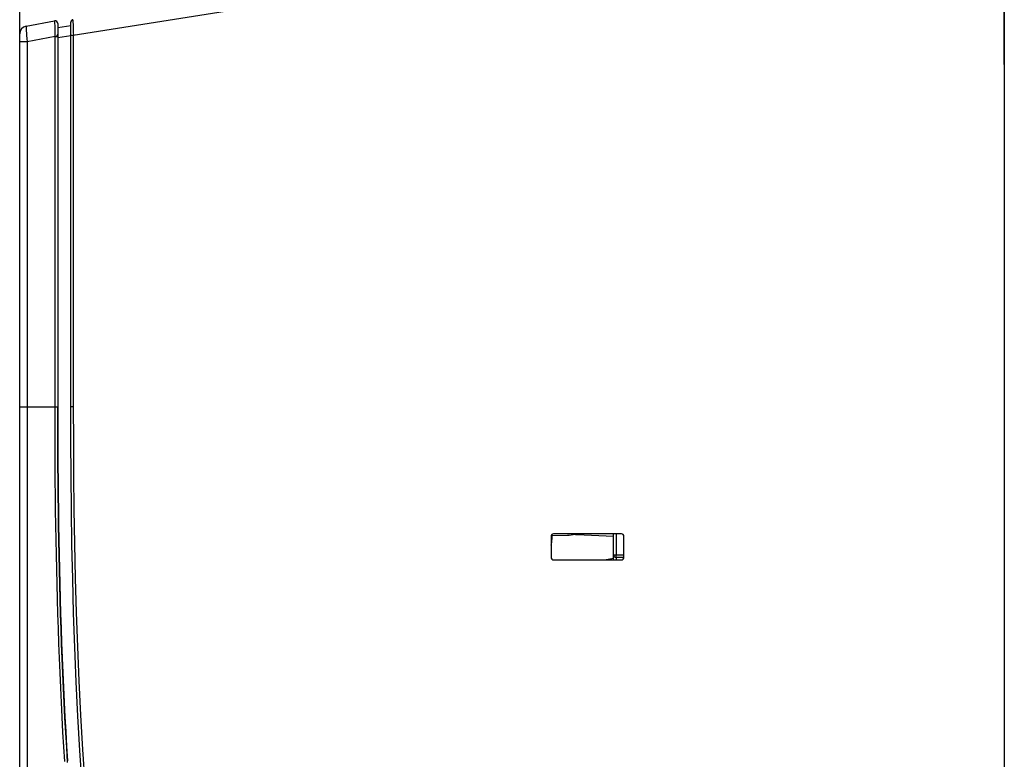
# Model space of a CAD drawing. Units: millimetres. Extents: x 0 to 5164, y 0 to 3683.
# Drawn here: x 2321 to 2510, y 2105 to 2247 of the extents above; entities that cross this region are included whole.
import ezdxf

# ---------------------------------------------------------------- set-up
doc = ezdxf.new("R2010")
doc.units = ezdxf.units.MM
doc.layers.add('LG-Product', color=3, linetype='Continuous')
doc.styles.add('LG-TEXT', font='arial_0.ttf')
doc.dimstyles.new('LG-DIMENSION', dxfattribs={"dimtxt": 30, "dimasz": 25, "dimexe": 0.18, "dimexo": 0.0625, "dimgap": 5, "dimtad": 2, "dimtoh": 1, "dimdec": 0, "dimzin": 0, "dimdsep": 46, "dimtxsty": 'LG-TEXT', "dimcen": 0.09, "dimadec": 0, "dimazin": 0, "dimtfac": 1, "dimtdec": 0, "dimtofl": 0, "dimtmove": 0, "dimatfit": 3, "dimfxl": 0.18, "dimtolj": 1, "dimtzin": 0, "dimarcsym": 0})

# ---------------------------------------------------------------- blocks, each defined once
blk = doc.blocks.new('*D3')
at = {"color": 0, "lineweight": -2, "transparency": 16777216}
for p, q in [((2321.4, 2243.11), (2321.4, 2373.78)), ((2346.4, 2373.6), (2485.24, 2373.6)), ((2510.24, 2238.7), (2510.24, 2373.78))]:
    blk.add_line(p, q, dxfattribs=at)
at = {"color": 0, "lineweight": 70, "transparency": 16777216}
for points in [[(2346.4, 2377.77), (2346.4, 2369.43), (2321.4, 2373.6)], [(2485.24, 2377.77), (2485.24, 2369.43), (2510.24, 2373.6)]]:
    blk.add_solid(points, dxfattribs=at)
at = {"layer": 'Defpoints', "color": 0, "lineweight": 70, "transparency": 16777216}
for p in [(2510.24, 2373.6), (2321.4, 2243.05), (2510.24, 2238.63)]:
    blk.add_point(p, dxfattribs=at)
at = {"color": 0, "lineweight": 70, "transparency": 16777216, "insert": (2415.82, 2393.92), "char_height": 30, "attachment_point": 5, "style": 'LG-TEXT'}
blk.add_mtext('\\A1;189', dxfattribs=at)

msp = doc.modelspace()

# ---------------------------------------------------------------- linework, layer by layer
at = {"layer": 'LG-Product', "linetype": 'Continuous'}
for p, q in [((2502.23, 2271.27), (2331.68, 2244.25)), ((2510.24, 2251.87), (2510.24, 2031.32)), ((2322.63, 2246.03), (2328.1, 2247.04)), ((2328.69, 2246.55), (2328.69, 2244.03)), ((2328.69, 2245.8), (2331.19, 2246.19)), ((2331.19, 2244.25), (2331.19, 2246.78)), ((2321.4, 2243.05), (2321.4, 2244.56)), ((2328.17, 2244.03), (2322.82, 2243.05)), ((2328.17, 2244.03), (2328.69, 2244.03)), ((2328.17, 2173.04), (2328.17, 2244.03)), ((2328.58, 2244.38), (2328.59, 2244.21)), ((2331.19, 2244.17), (2328.69, 2243.78)), ((2328.69, 2244.03), (2328.69, 2173.04)), ((2331.19, 2173.04), (2331.19, 2244.25)), ((2331.68, 2244.25), (2331.19, 2244.25)), ((2331.68, 2244.25), (2331.68, 2173.04)), ((2322.82, 2243.05), (2321.4, 2243.05)), ((2321.4, 2173.04), (2321.4, 2243.05)), ((2322.82, 2243.05), (2322.82, 2173.04)), ((2321.4, 2173.04), (2322.82, 2173.04)), ((2322.82, 2173.04), (2328.17, 2173.04)), ((2328.17, 2173.04), (2328.69, 2173.04)), ((2331.68, 2173.04), (2331.19, 2173.04)), ((2423.31, 2148.17), (2423.31, 2144.18)), ((2423.36, 2148.38), (2423.47, 2148.38)), ((2423.47, 2148.53), (2423.47, 2148.38)), ((2423.47, 2148.38), (2426.44, 2148.43)), ((2423.47, 2148.38), (2423.49, 2147.58)), ((2436.8, 2148.67), (2423.81, 2148.67)), ((2428.25, 2148.54), (2435.3, 2148.2)), ((2435.3, 2144.64), (2435.3, 2148.67)), ((2435.8, 2148.67), (2435.8, 2144.64)), ((2437.3, 2144.18), (2437.3, 2148.17)), ((2423.81, 2143.68), (2436.8, 2143.68)), ((2435.3, 2143.68), (2435.3, 2144.64)), ((2435.3, 2144.64), (2435.8, 2144.64)), ((2435.8, 2144.14), (2435.8, 2144.64)), ((2435.8, 2144.64), (2437.3, 2144.64)), ((2435.8, 2144.14), (2435.8, 2143.68)), ((2437.3, 2144.14), (2435.8, 2144.14))]:
    msp.add_line(p, q, dxfattribs=at)
for points in [[(2321.4, 2103.65), (2321.4, 2106.22), (2321.4, 2108.79), (2321.4, 2111.36), (2321.4, 2113.93), (2321.4, 2116.5), (2321.4, 2119.07), (2321.4, 2121.64), (2321.4, 2124.21), (2321.4, 2126.78), (2321.4, 2129.35), (2321.4, 2131.92), (2321.4, 2134.49), (2321.4, 2137.06), (2321.4, 2139.63), (2321.4, 2142.2), (2321.4, 2144.77), (2321.4, 2147.34), (2321.4, 2149.91), (2321.4, 2152.48), (2321.4, 2155.05), (2321.4, 2157.62), (2321.4, 2160.19), (2321.4, 2162.76), (2321.4, 2165.33), (2321.4, 2167.9), (2321.4, 2170.47), (2321.4, 2173.04)], [(2322.82, 2173.04), (2322.82, 2170.45), (2322.82, 2167.87), (2322.82, 2165.29), (2322.82, 2162.7), (2322.82, 2160.12), (2322.82, 2157.53), (2322.82, 2154.95), (2322.82, 2152.36), (2322.82, 2149.78), (2322.82, 2147.2), (2322.82, 2144.61), (2322.82, 2142.03), (2322.82, 2139.44), (2322.82, 2136.86), (2322.82, 2134.27), (2322.82, 2131.69), (2322.82, 2129.11), (2322.82, 2126.52), (2322.82, 2123.94), (2322.82, 2121.35), (2322.82, 2118.77), (2322.82, 2116.18), (2322.82, 2113.6), (2322.82, 2111.01), (2322.82, 2108.43), (2322.82, 2105.85), (2322.82, 2103.26)], [(2330.05, 2105.01), (2329.87, 2107.84), (2329.7, 2110.67), (2329.54, 2113.5), (2329.4, 2116.33), (2329.26, 2119.16), (2329.14, 2122), (2329.02, 2124.83), (2328.91, 2127.67), (2328.81, 2130.5), (2328.72, 2133.34), (2328.64, 2136.17), (2328.56, 2139.01), (2328.5, 2141.84), (2328.43, 2144.68), (2328.38, 2147.51), (2328.33, 2150.35), (2328.29, 2153.18), (2328.26, 2156.02), (2328.23, 2158.86), (2328.21, 2161.69), (2328.19, 2164.53), (2328.18, 2167.37), (2328.17, 2170.2), (2328.17, 2173.04)], [(2328.69, 2173.04), (2328.69, 2170.21), (2328.7, 2167.38), (2328.71, 2164.54), (2328.73, 2161.71), (2328.75, 2158.88), (2328.78, 2156.05), (2328.82, 2153.22), (2328.86, 2150.39), (2328.91, 2147.55), (2328.96, 2144.72), (2329.02, 2141.89), (2329.09, 2139.06), (2329.16, 2136.23), (2329.24, 2133.4), (2329.33, 2130.57), (2329.43, 2127.74), (2329.54, 2124.91), (2329.66, 2122.08), (2329.78, 2119.25), (2329.92, 2116.42), (2330.07, 2113.6), (2330.22, 2110.77), (2330.39, 2107.94), (2330.57, 2105.12)], [(2330.59, 2104.85), (2330.41, 2107.69), (2330.24, 2110.53), (2330.08, 2113.36), (2329.93, 2116.2), (2329.79, 2119.04), (2329.67, 2121.88), (2329.55, 2124.72), (2329.44, 2127.56), (2329.34, 2130.4), (2329.25, 2133.24), (2329.17, 2136.08), (2329.09, 2138.92), (2329.02, 2141.76), (2328.96, 2144.6), (2328.91, 2147.45), (2328.86, 2150.29), (2328.82, 2153.13), (2328.78, 2155.97), (2328.75, 2158.82), (2328.73, 2161.66), (2328.71, 2164.51), (2328.7, 2167.35), (2328.69, 2170.19), (2328.69, 2173.04)], [(2333.39, 2100.53), (2332.94, 2107.11), (2332.56, 2113.69), (2332.24, 2120.28), (2331.97, 2126.87), (2331.74, 2133.47), (2331.56, 2140.06), (2331.42, 2146.65), (2331.32, 2153.25), (2331.24, 2159.85), (2331.2, 2166.44), (2331.19, 2173.04)], [(2331.68, 2173.04), (2331.7, 2166.46), (2331.74, 2159.89), (2331.81, 2153.31), (2331.91, 2146.74), (2332.05, 2140.17), (2332.23, 2133.6), (2332.46, 2127.03), (2332.72, 2120.46), (2333.05, 2113.9), (2333.43, 2107.34), (2333.87, 2100.78)]]:
    msp.add_lwpolyline(points, dxfattribs=at)
for centre, radius, start, end in [((2322.9, 2244.56), 1.5, 100.3994, 180), ((2328.19, 2246.55), 0.5, 0, 100.3994), ((2331.69, 2246.78), 0.5, 99, 180), ((2328.19, 2244.52), 0.5, 280.3994, 0), ((2423.81, 2148.17), 0.5, 90, 180), ((2420.49, 2147.52), 3, 340.4741, 1), ((2426.35, 2153.43), 5, 271, 287.7707), ((2428.35, 2150.54), 2, 252.3843, 267.2), ((2436.8, 2148.17), 0.5, 0, 90), ((2423.81, 2144.18), 0.5, 180, 270), ((2445.3, 2092.27), 52.66, 100.9381, 102.5197), ((2435.8, 2144.64), 0.5, 180, 270), ((2436.8, 2144.18), 0.5, 270, 0)]:
    msp.add_arc(centre, radius, start, end, dxfattribs=at)
for centre, major_axis, ratio, start_param, end_param in [((2322.9, 2243.04), (-0.27, 3), 0.025524, 0.002344, 1.563693), ((2328.19, 2244.01), (-0.09, 3.03), 0.008384, 0.001282, 1.562631), ((2331.69, 2244.25), (-0.08, 3.02), 0.001412, 0.000186, 1.569618)]:
    msp.add_ellipse(centre, major_axis=major_axis, ratio=ratio, start_param=start_param, end_param=end_param, dxfattribs=at)

# ---------------------------------------------------------------- dimensions: what is measured, and where the dimension line sits
at = {"lineweight": 70}
dim = msp.add_linear_dim(base=(2510.24, 2373.6), p1=(2321.4, 2243.05), p2=(2510.24, 2238.63), dimstyle='LG-DIMENSION', dxfattribs=at)
dim.commit()
dim.dimension.update_dxf_attribs({"geometry": '*D3', "text_midpoint": (2415.82, 2393.92)})

doc.saveas('drawing.dxf')
